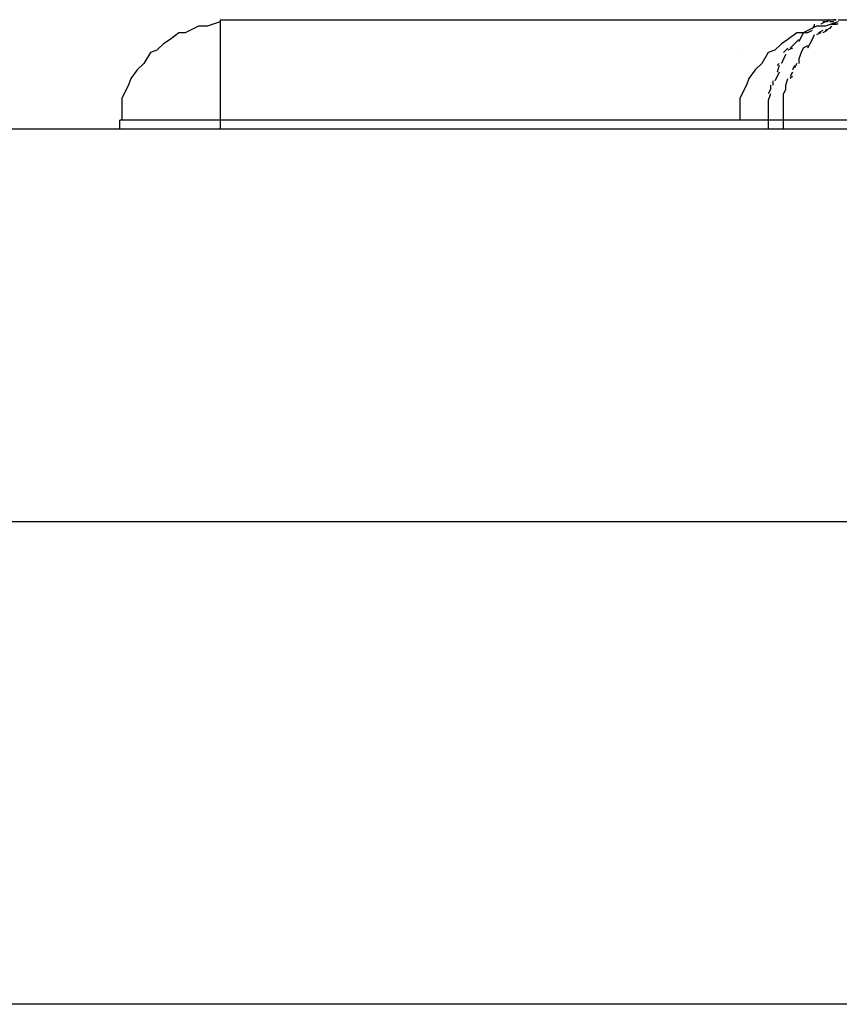
# Model space of a CAD drawing. Extents: x -74 to 74, y -26 to 26.
# Drawn here: x 30 to 30, y 0 to 0 of the extents above; entities that cross this region are included whole.
import ezdxf

# ---------------------------------------------------------------- set-up
doc = ezdxf.new("R2010")
doc.units = 0
doc.layers.get('0').update_dxf_attribs({"linetype": 'CONTINUOUS'})

msp = doc.modelspace()

# ---------------------------------------------------------------- linework, layer by layer
at = {"color": 0}
for points in [[(30.2478, 0.4299), (30.276, 0.4299)], [(30.2478, 0.4299), (30.2478, 0.4253)], [(30.2757, 0.4299), (30.2757, 0.4299), (30.2756, 0.4298), (30.2756, 0.4298), (30.2756, 0.4298), (30.2756, 0.4298), (30.2756, 0.4298), (30.2756, 0.4298), (30.2756, 0.4298), (30.2756, 0.4298), (30.2756, 0.4298), (30.2756, 0.4298), (30.2756, 0.4298), (30.2756, 0.4298), (30.2756, 0.4298), (30.2756, 0.4298), (30.2756, 0.4298), (30.2756, 0.4298)], [(30.2757, 0.4299), (30.2757, 0.4299), (30.2756, 0.4298), (30.2756, 0.4298), (30.2756, 0.4298), (30.2756, 0.4298), (30.2756, 0.4298), (30.2756, 0.4298), (30.2756, 0.4298), (30.2756, 0.4298), (30.2756, 0.4298), (30.2756, 0.4298), (30.2756, 0.4298), (30.2756, 0.4298), (30.2756, 0.4298), (30.2756, 0.4298), (30.2756, 0.4298), (30.2756, 0.4298)], [(30.276, 0.4299), (30.2759, 0.4299)], [(30.2761, 0.4299), (30.2768, 0.4299)], [(30.2478, 0.4298), (30.2478, 0.4298), (30.2472, 0.4296), (30.2468, 0.4296), (30.2462, 0.4293), (30.2459, 0.4293), (30.2455, 0.429), (30.2452, 0.4288), (30.2449, 0.4285), (30.2446, 0.4284), (30.2443, 0.4279), (30.244, 0.4276), (30.2437, 0.4272), (30.2436, 0.4269), (30.2433, 0.4263), (30.2433, 0.426), (30.2433, 0.4256), (30.2433, 0.4253), (30.2433, 0.4253), (30.2433, 0.4253), (30.2433, 0.4253), (30.2433, 0.4253), (30.2433, 0.4253), (30.2433, 0.4253), (30.2433, 0.4253), (30.2433, 0.4253), (30.2433, 0.4253), (30.2433, 0.4253), (30.2433, 0.4253), (30.2433, 0.4253), (30.2433, 0.4253), (30.2433, 0.4253), (30.2433, 0.4253), (30.2433, 0.4253), (30.2433, 0.4253)], [(30.2478, 0.4298), (30.2478, 0.4298), (30.2472, 0.4296), (30.2468, 0.4296), (30.2462, 0.4293), (30.2459, 0.4293), (30.2455, 0.429), (30.2452, 0.4288), (30.2449, 0.4285), (30.2446, 0.4284), (30.2443, 0.4279), (30.244, 0.4276), (30.2437, 0.4272), (30.2436, 0.4269), (30.2433, 0.4263), (30.2433, 0.426), (30.2433, 0.4256), (30.2433, 0.4253), (30.2433, 0.4253), (30.2433, 0.4253), (30.2433, 0.4253), (30.2433, 0.4253), (30.2433, 0.4253), (30.2433, 0.4253), (30.2433, 0.4253), (30.2433, 0.4253), (30.2433, 0.4253), (30.2433, 0.4253), (30.2433, 0.4253), (30.2433, 0.4253), (30.2433, 0.4253), (30.2433, 0.4253), (30.2433, 0.4253), (30.2433, 0.4253), (30.2433, 0.4253)], [(30.2761, 0.4298), (30.2761, 0.4298), (30.2755, 0.4296), (30.2751, 0.4296), (30.2745, 0.4293), (30.2742, 0.4293), (30.2738, 0.429), (30.2735, 0.4288), (30.2732, 0.4285), (30.2729, 0.4284), (30.2726, 0.4279), (30.2723, 0.4276), (30.272, 0.4272), (30.2719, 0.4269), (30.2716, 0.4263), (30.2716, 0.426), (30.2716, 0.4256), (30.2716, 0.4253), (30.2716, 0.4253), (30.2716, 0.4253), (30.2716, 0.4253), (30.2716, 0.4253), (30.2716, 0.4253), (30.2716, 0.4253), (30.2716, 0.4253), (30.2716, 0.4253), (30.2716, 0.4253), (30.2716, 0.4253), (30.2716, 0.4253), (30.2716, 0.4253), (30.2716, 0.4253), (30.2716, 0.4253), (30.2716, 0.4253), (30.2716, 0.4253), (30.2716, 0.4253)], [(30.2761, 0.4298), (30.2761, 0.4298), (30.2755, 0.4296), (30.2751, 0.4296), (30.2745, 0.4293), (30.2742, 0.4293), (30.2738, 0.429), (30.2735, 0.4288), (30.2732, 0.4285), (30.2729, 0.4284), (30.2726, 0.4279), (30.2723, 0.4276), (30.272, 0.4272), (30.2719, 0.4269), (30.2716, 0.4263), (30.2716, 0.426), (30.2716, 0.4256), (30.2716, 0.4253), (30.2716, 0.4253), (30.2716, 0.4253), (30.2716, 0.4253), (30.2716, 0.4253), (30.2716, 0.4253), (30.2716, 0.4253), (30.2716, 0.4253), (30.2716, 0.4253), (30.2716, 0.4253), (30.2716, 0.4253), (30.2716, 0.4253), (30.2716, 0.4253), (30.2716, 0.4253), (30.2716, 0.4253), (30.2716, 0.4253), (30.2716, 0.4253), (30.2716, 0.4253)], [(30.2749, 0.4294), (30.2749, 0.4294), (30.2747, 0.4293), (30.2747, 0.4293), (30.2747, 0.4293), (30.2747, 0.4293), (30.2747, 0.4293), (30.2747, 0.4293), (30.2747, 0.4293), (30.2747, 0.4293), (30.2747, 0.4293), (30.2747, 0.4293), (30.2747, 0.4293), (30.2747, 0.4293), (30.2747, 0.4293), (30.2747, 0.4293), (30.2747, 0.4293), (30.2747, 0.4293)], [(30.2749, 0.4294), (30.2749, 0.4294), (30.2747, 0.4293), (30.2747, 0.4293), (30.2747, 0.4293), (30.2747, 0.4293), (30.2747, 0.4293), (30.2747, 0.4293), (30.2747, 0.4293), (30.2747, 0.4293), (30.2747, 0.4293), (30.2747, 0.4293), (30.2747, 0.4293), (30.2747, 0.4293), (30.2747, 0.4293), (30.2747, 0.4293), (30.2747, 0.4293), (30.2747, 0.4293)], [(30.275, 0.4296), (30.275, 0.4296), (30.2749, 0.4295), (30.2749, 0.4295), (30.2749, 0.4295), (30.2749, 0.4295), (30.2749, 0.4295), (30.2749, 0.4295), (30.2749, 0.4295), (30.2749, 0.4295), (30.2749, 0.4295), (30.2749, 0.4295), (30.2749, 0.4295), (30.2749, 0.4295), (30.2749, 0.4295), (30.2749, 0.4295), (30.2749, 0.4295), (30.2749, 0.4295)], [(30.275, 0.4296), (30.275, 0.4296), (30.2749, 0.4295), (30.2749, 0.4295), (30.2749, 0.4295), (30.2749, 0.4295), (30.2749, 0.4295), (30.2749, 0.4295), (30.2749, 0.4295), (30.2749, 0.4295), (30.2749, 0.4295), (30.2749, 0.4295), (30.2749, 0.4295), (30.2749, 0.4295), (30.2749, 0.4295), (30.2749, 0.4295), (30.2749, 0.4295), (30.2749, 0.4295)], [(30.275, 0.4297), (30.275, 0.4297), (30.275, 0.4296), (30.275, 0.4296), (30.275, 0.4296), (30.275, 0.4296), (30.275, 0.4296), (30.275, 0.4296), (30.275, 0.4296), (30.275, 0.4296), (30.275, 0.4296), (30.275, 0.4296), (30.275, 0.4296), (30.275, 0.4296), (30.275, 0.4296), (30.275, 0.4296), (30.275, 0.4296), (30.275, 0.4296)], [(30.275, 0.4297), (30.275, 0.4297), (30.275, 0.4296), (30.275, 0.4296), (30.275, 0.4296), (30.275, 0.4296), (30.275, 0.4296), (30.275, 0.4296), (30.275, 0.4296), (30.275, 0.4296), (30.275, 0.4296), (30.275, 0.4296), (30.275, 0.4296), (30.275, 0.4296), (30.275, 0.4296), (30.275, 0.4296), (30.275, 0.4296), (30.275, 0.4296)], [(30.2752, 0.4296), (30.2752, 0.4296), (30.2751, 0.4296), (30.2751, 0.4296), (30.2751, 0.4296), (30.2751, 0.4296), (30.2751, 0.4296), (30.2751, 0.4296), (30.2751, 0.4296), (30.2751, 0.4296), (30.2751, 0.4296), (30.2751, 0.4296), (30.2751, 0.4296), (30.2751, 0.4296), (30.2751, 0.4296), (30.2751, 0.4296), (30.2751, 0.4296), (30.2751, 0.4296)], [(30.2752, 0.4296), (30.2752, 0.4296), (30.2751, 0.4296), (30.2751, 0.4296), (30.2751, 0.4296), (30.2751, 0.4296), (30.2751, 0.4296), (30.2751, 0.4296), (30.2751, 0.4296), (30.2751, 0.4296), (30.2751, 0.4296), (30.2751, 0.4296), (30.2751, 0.4296), (30.2751, 0.4296), (30.2751, 0.4296), (30.2751, 0.4296), (30.2751, 0.4296), (30.2751, 0.4296)], [(30.2754, 0.4294), (30.2754, 0.4294), (30.2752, 0.4293), (30.2752, 0.4293), (30.2752, 0.4293), (30.2752, 0.4293), (30.2752, 0.4293), (30.2752, 0.4293), (30.2752, 0.4293), (30.2752, 0.4293), (30.2752, 0.4293), (30.2752, 0.4293), (30.2752, 0.4293), (30.2752, 0.4293), (30.2752, 0.4293), (30.2752, 0.4293), (30.2752, 0.4293), (30.2752, 0.4293)], [(30.2754, 0.4294), (30.2754, 0.4294), (30.2752, 0.4293), (30.2752, 0.4293), (30.2752, 0.4293), (30.2752, 0.4293), (30.2752, 0.4293), (30.2752, 0.4293), (30.2752, 0.4293), (30.2752, 0.4293), (30.2752, 0.4293), (30.2752, 0.4293), (30.2752, 0.4293), (30.2752, 0.4293), (30.2752, 0.4293), (30.2752, 0.4293), (30.2752, 0.4293), (30.2752, 0.4293)], [(30.2755, 0.4298), (30.2755, 0.4298), (30.2753, 0.4297), (30.2753, 0.4297), (30.2753, 0.4297), (30.2753, 0.4297), (30.2753, 0.4297), (30.2753, 0.4297), (30.2753, 0.4297), (30.2753, 0.4297), (30.2753, 0.4297), (30.2753, 0.4297), (30.2753, 0.4297), (30.2753, 0.4297), (30.2753, 0.4297), (30.2753, 0.4297), (30.2753, 0.4297), (30.2753, 0.4297)], [(30.2755, 0.4298), (30.2755, 0.4298), (30.2753, 0.4297), (30.2753, 0.4297), (30.2753, 0.4297), (30.2753, 0.4297), (30.2753, 0.4297), (30.2753, 0.4297), (30.2753, 0.4297), (30.2753, 0.4297), (30.2753, 0.4297), (30.2753, 0.4297), (30.2753, 0.4297), (30.2753, 0.4297), (30.2753, 0.4297), (30.2753, 0.4297), (30.2753, 0.4297), (30.2753, 0.4297)], [(30.2756, 0.4298), (30.2756, 0.4298), (30.2754, 0.4298), (30.2754, 0.4298), (30.2754, 0.4298), (30.2754, 0.4298), (30.2754, 0.4298), (30.2754, 0.4298), (30.2754, 0.4298), (30.2754, 0.4298), (30.2754, 0.4298), (30.2754, 0.4298), (30.2754, 0.4298), (30.2754, 0.4298), (30.2754, 0.4298), (30.2754, 0.4298), (30.2754, 0.4298), (30.2754, 0.4298)], [(30.2756, 0.4298), (30.2756, 0.4298), (30.2754, 0.4298), (30.2754, 0.4298), (30.2754, 0.4298), (30.2754, 0.4298), (30.2754, 0.4298), (30.2754, 0.4298), (30.2754, 0.4298), (30.2754, 0.4298), (30.2754, 0.4298), (30.2754, 0.4298), (30.2754, 0.4298), (30.2754, 0.4298), (30.2754, 0.4298), (30.2754, 0.4298), (30.2754, 0.4298), (30.2754, 0.4298)], [(30.2756, 0.4294), (30.2756, 0.4294), (30.2754, 0.4293), (30.2754, 0.4293), (30.2754, 0.4293), (30.2754, 0.4293), (30.2754, 0.4293), (30.2754, 0.4293), (30.2754, 0.4293), (30.2754, 0.4293), (30.2754, 0.4293), (30.2754, 0.4293), (30.2754, 0.4293), (30.2754, 0.4293), (30.2754, 0.4293), (30.2754, 0.4293), (30.2754, 0.4293), (30.2754, 0.4293)], [(30.2756, 0.4294), (30.2756, 0.4294), (30.2754, 0.4293), (30.2754, 0.4293), (30.2754, 0.4293), (30.2754, 0.4293), (30.2754, 0.4293), (30.2754, 0.4293), (30.2754, 0.4293), (30.2754, 0.4293), (30.2754, 0.4293), (30.2754, 0.4293), (30.2754, 0.4293), (30.2754, 0.4293), (30.2754, 0.4293), (30.2754, 0.4293), (30.2754, 0.4293), (30.2754, 0.4293)], [(30.2757, 0.4295), (30.2757, 0.4295), (30.2755, 0.4294), (30.2755, 0.4294), (30.2755, 0.4294), (30.2755, 0.4294), (30.2755, 0.4294), (30.2755, 0.4294), (30.2755, 0.4294), (30.2755, 0.4294), (30.2755, 0.4294), (30.2755, 0.4294), (30.2755, 0.4294), (30.2755, 0.4294), (30.2755, 0.4294), (30.2755, 0.4294), (30.2755, 0.4294), (30.2755, 0.4294)], [(30.2757, 0.4295), (30.2757, 0.4295), (30.2755, 0.4294), (30.2755, 0.4294), (30.2755, 0.4294), (30.2755, 0.4294), (30.2755, 0.4294), (30.2755, 0.4294), (30.2755, 0.4294), (30.2755, 0.4294), (30.2755, 0.4294), (30.2755, 0.4294), (30.2755, 0.4294), (30.2755, 0.4294), (30.2755, 0.4294), (30.2755, 0.4294), (30.2755, 0.4294), (30.2755, 0.4294)], [(30.2759, 0.4298), (30.2759, 0.4298), (30.2757, 0.4298), (30.2757, 0.4298), (30.2757, 0.4298), (30.2757, 0.4298), (30.2757, 0.4298), (30.2757, 0.4298), (30.2757, 0.4298), (30.2757, 0.4298), (30.2757, 0.4298), (30.2757, 0.4298), (30.2757, 0.4298), (30.2757, 0.4298), (30.2757, 0.4298), (30.2757, 0.4298), (30.2757, 0.4298), (30.2757, 0.4298)], [(30.2759, 0.4298), (30.2759, 0.4298), (30.2757, 0.4298), (30.2757, 0.4298), (30.2757, 0.4298), (30.2757, 0.4298), (30.2757, 0.4298), (30.2757, 0.4298), (30.2757, 0.4298), (30.2757, 0.4298), (30.2757, 0.4298), (30.2757, 0.4298), (30.2757, 0.4298), (30.2757, 0.4298), (30.2757, 0.4298), (30.2757, 0.4298), (30.2757, 0.4298), (30.2757, 0.4298)], [(30.2758, 0.4296), (30.2758, 0.4296), (30.2757, 0.4295), (30.2757, 0.4295), (30.2757, 0.4295), (30.2757, 0.4295), (30.2757, 0.4295), (30.2757, 0.4295), (30.2757, 0.4295), (30.2757, 0.4295), (30.2757, 0.4295), (30.2757, 0.4295), (30.2757, 0.4295), (30.2757, 0.4295), (30.2757, 0.4295), (30.2757, 0.4295), (30.2757, 0.4295), (30.2757, 0.4295)], [(30.2758, 0.4296), (30.2758, 0.4296), (30.2757, 0.4295), (30.2757, 0.4295), (30.2757, 0.4295), (30.2757, 0.4295), (30.2757, 0.4295), (30.2757, 0.4295), (30.2757, 0.4295), (30.2757, 0.4295), (30.2757, 0.4295), (30.2757, 0.4295), (30.2757, 0.4295), (30.2757, 0.4295), (30.2757, 0.4295), (30.2757, 0.4295), (30.2757, 0.4295), (30.2757, 0.4295)], [(30.2758, 0.4297), (30.276, 0.4297)], [(30.2761, 0.4297), (30.2761, 0.4297), (30.2759, 0.4297), (30.2759, 0.4297), (30.2759, 0.4297), (30.2759, 0.4297), (30.2759, 0.4297), (30.2759, 0.4297), (30.2759, 0.4297), (30.2759, 0.4297), (30.2759, 0.4297), (30.2759, 0.4297), (30.2759, 0.4297), (30.2759, 0.4297), (30.2759, 0.4297), (30.2759, 0.4297), (30.2759, 0.4297), (30.2759, 0.4297)], [(30.2761, 0.4297), (30.2761, 0.4297), (30.2759, 0.4297), (30.2759, 0.4297), (30.2759, 0.4297), (30.2759, 0.4297), (30.2759, 0.4297), (30.2759, 0.4297), (30.2759, 0.4297), (30.2759, 0.4297), (30.2759, 0.4297), (30.2759, 0.4297), (30.2759, 0.4297), (30.2759, 0.4297), (30.2759, 0.4297), (30.2759, 0.4297), (30.2759, 0.4297), (30.2759, 0.4297)], [(30.2743, 0.429), (30.2743, 0.429), (30.2741, 0.4288), (30.2741, 0.4288), (30.2741, 0.4288), (30.2741, 0.4288), (30.2741, 0.4288), (30.2741, 0.4288), (30.2741, 0.4288), (30.2741, 0.4288), (30.2741, 0.4288), (30.2741, 0.4288), (30.2741, 0.4288), (30.2741, 0.4288), (30.2741, 0.4288), (30.2741, 0.4288), (30.2741, 0.4288), (30.2741, 0.4288)], [(30.2743, 0.429), (30.2743, 0.429), (30.2741, 0.4288), (30.2741, 0.4288), (30.2741, 0.4288), (30.2741, 0.4288), (30.2741, 0.4288), (30.2741, 0.4288), (30.2741, 0.4288), (30.2741, 0.4288), (30.2741, 0.4288), (30.2741, 0.4288), (30.2741, 0.4288), (30.2741, 0.4288), (30.2741, 0.4288), (30.2741, 0.4288), (30.2741, 0.4288), (30.2741, 0.4288)], [(30.2744, 0.4291), (30.2744, 0.4291), (30.2743, 0.4289), (30.2743, 0.4289), (30.2743, 0.4289), (30.2743, 0.4289), (30.2743, 0.4289), (30.2743, 0.4289), (30.2743, 0.4289), (30.2743, 0.4289), (30.2743, 0.4289), (30.2743, 0.4289), (30.2743, 0.4289), (30.2743, 0.4289), (30.2743, 0.4289), (30.2743, 0.4289), (30.2743, 0.4289), (30.2743, 0.4289)], [(30.2744, 0.4291), (30.2744, 0.4291), (30.2743, 0.4289), (30.2743, 0.4289), (30.2743, 0.4289), (30.2743, 0.4289), (30.2743, 0.4289), (30.2743, 0.4289), (30.2743, 0.4289), (30.2743, 0.4289), (30.2743, 0.4289), (30.2743, 0.4289), (30.2743, 0.4289), (30.2743, 0.4289), (30.2743, 0.4289), (30.2743, 0.4289), (30.2743, 0.4289), (30.2743, 0.4289)], [(30.2745, 0.4293), (30.2745, 0.4293), (30.2744, 0.4291), (30.2744, 0.4291), (30.2744, 0.4291), (30.2744, 0.4291), (30.2744, 0.4291), (30.2744, 0.4291), (30.2744, 0.4291), (30.2744, 0.4291), (30.2744, 0.4291), (30.2744, 0.4291), (30.2744, 0.4291), (30.2744, 0.4291), (30.2744, 0.4291), (30.2744, 0.4291), (30.2744, 0.4291), (30.2744, 0.4291)], [(30.2745, 0.4293), (30.2745, 0.4293), (30.2744, 0.4291), (30.2744, 0.4291), (30.2744, 0.4291), (30.2744, 0.4291), (30.2744, 0.4291), (30.2744, 0.4291), (30.2744, 0.4291), (30.2744, 0.4291), (30.2744, 0.4291), (30.2744, 0.4291), (30.2744, 0.4291), (30.2744, 0.4291), (30.2744, 0.4291), (30.2744, 0.4291), (30.2744, 0.4291), (30.2744, 0.4291)], [(30.2747, 0.4293), (30.2747, 0.4293), (30.2745, 0.4293), (30.2745, 0.4293), (30.2745, 0.4293), (30.2745, 0.4293), (30.2745, 0.4293), (30.2745, 0.4293), (30.2745, 0.4293), (30.2745, 0.4293), (30.2745, 0.4293), (30.2745, 0.4293), (30.2745, 0.4293), (30.2745, 0.4293), (30.2745, 0.4293), (30.2745, 0.4293), (30.2745, 0.4293), (30.2745, 0.4293)], [(30.2747, 0.4293), (30.2747, 0.4293), (30.2745, 0.4293), (30.2745, 0.4293), (30.2745, 0.4293), (30.2745, 0.4293), (30.2745, 0.4293), (30.2745, 0.4293), (30.2745, 0.4293), (30.2745, 0.4293), (30.2745, 0.4293), (30.2745, 0.4293), (30.2745, 0.4293), (30.2745, 0.4293), (30.2745, 0.4293), (30.2745, 0.4293), (30.2745, 0.4293), (30.2745, 0.4293)], [(30.2749, 0.429), (30.2749, 0.429), (30.2748, 0.4288), (30.2748, 0.4288), (30.2748, 0.4288), (30.2748, 0.4288), (30.2748, 0.4288), (30.2748, 0.4288), (30.2748, 0.4288), (30.2748, 0.4288), (30.2748, 0.4288), (30.2748, 0.4288), (30.2748, 0.4288), (30.2748, 0.4288), (30.2748, 0.4288), (30.2748, 0.4288), (30.2748, 0.4288), (30.2748, 0.4288)], [(30.2749, 0.429), (30.2749, 0.429), (30.2748, 0.4288), (30.2748, 0.4288), (30.2748, 0.4288), (30.2748, 0.4288), (30.2748, 0.4288), (30.2748, 0.4288), (30.2748, 0.4288), (30.2748, 0.4288), (30.2748, 0.4288), (30.2748, 0.4288), (30.2748, 0.4288), (30.2748, 0.4288), (30.2748, 0.4288), (30.2748, 0.4288), (30.2748, 0.4288), (30.2748, 0.4288)], [(30.275, 0.4292), (30.275, 0.4292), (30.2749, 0.429), (30.2749, 0.429), (30.2749, 0.429), (30.2749, 0.429), (30.2749, 0.429), (30.2749, 0.429), (30.2749, 0.429), (30.2749, 0.429), (30.2749, 0.429), (30.2749, 0.429), (30.2749, 0.429), (30.2749, 0.429), (30.2749, 0.429), (30.2749, 0.429), (30.2749, 0.429), (30.2749, 0.429)], [(30.275, 0.4292), (30.275, 0.4292), (30.2749, 0.429), (30.2749, 0.429), (30.2749, 0.429), (30.2749, 0.429), (30.2749, 0.429), (30.2749, 0.429), (30.2749, 0.429), (30.2749, 0.429), (30.2749, 0.429), (30.2749, 0.429), (30.2749, 0.429), (30.2749, 0.429), (30.2749, 0.429), (30.2749, 0.429), (30.2749, 0.429), (30.2749, 0.429)], [(30.2753, 0.4293), (30.2753, 0.4293), (30.2751, 0.4292), (30.2751, 0.4292), (30.2751, 0.4292), (30.2751, 0.4292), (30.2751, 0.4292), (30.2751, 0.4292), (30.2751, 0.4292), (30.2751, 0.4292), (30.2751, 0.4292), (30.2751, 0.4292), (30.2751, 0.4292), (30.2751, 0.4292), (30.2751, 0.4292), (30.2751, 0.4292), (30.2751, 0.4292), (30.2751, 0.4292)], [(30.2753, 0.4293), (30.2753, 0.4293), (30.2751, 0.4292), (30.2751, 0.4292), (30.2751, 0.4292), (30.2751, 0.4292), (30.2751, 0.4292), (30.2751, 0.4292), (30.2751, 0.4292), (30.2751, 0.4292), (30.2751, 0.4292), (30.2751, 0.4292), (30.2751, 0.4292), (30.2751, 0.4292), (30.2751, 0.4292), (30.2751, 0.4292), (30.2751, 0.4292), (30.2751, 0.4292)], [(30.2715, 0.4286), (30.2715, 0.4286)], [(30.2738, 0.4286), (30.2738, 0.4286), (30.2736, 0.4284), (30.2736, 0.4284), (30.2736, 0.4284), (30.2736, 0.4284), (30.2736, 0.4284), (30.2736, 0.4284), (30.2736, 0.4284), (30.2736, 0.4284), (30.2736, 0.4284), (30.2736, 0.4284), (30.2736, 0.4284), (30.2736, 0.4284), (30.2736, 0.4284), (30.2736, 0.4284), (30.2736, 0.4284), (30.2736, 0.4284)], [(30.2738, 0.4286), (30.2738, 0.4286), (30.2736, 0.4284), (30.2736, 0.4284), (30.2736, 0.4284), (30.2736, 0.4284), (30.2736, 0.4284), (30.2736, 0.4284), (30.2736, 0.4284), (30.2736, 0.4284), (30.2736, 0.4284), (30.2736, 0.4284), (30.2736, 0.4284), (30.2736, 0.4284), (30.2736, 0.4284), (30.2736, 0.4284), (30.2736, 0.4284), (30.2736, 0.4284)], [(30.274, 0.4286), (30.274, 0.4286), (30.2738, 0.4285), (30.2738, 0.4285), (30.2738, 0.4285), (30.2738, 0.4285), (30.2738, 0.4285), (30.2738, 0.4285), (30.2738, 0.4285), (30.2738, 0.4285), (30.2738, 0.4285), (30.2738, 0.4285), (30.2738, 0.4285), (30.2738, 0.4285), (30.2738, 0.4285), (30.2738, 0.4285), (30.2738, 0.4285), (30.2738, 0.4285)], [(30.274, 0.4286), (30.274, 0.4286), (30.2738, 0.4285), (30.2738, 0.4285), (30.2738, 0.4285), (30.2738, 0.4285), (30.2738, 0.4285), (30.2738, 0.4285), (30.2738, 0.4285), (30.2738, 0.4285), (30.2738, 0.4285), (30.2738, 0.4285), (30.2738, 0.4285), (30.2738, 0.4285), (30.2738, 0.4285), (30.2738, 0.4285), (30.2738, 0.4285), (30.2738, 0.4285)], [(30.2741, 0.4288), (30.2741, 0.4288), (30.2739, 0.4286), (30.2739, 0.4286), (30.2739, 0.4286), (30.2739, 0.4286), (30.2739, 0.4286), (30.2739, 0.4286), (30.2739, 0.4286), (30.2739, 0.4286), (30.2739, 0.4286), (30.2739, 0.4286), (30.2739, 0.4286), (30.2739, 0.4286), (30.2739, 0.4286), (30.2739, 0.4286), (30.2739, 0.4286), (30.2739, 0.4286)], [(30.2741, 0.4288), (30.2741, 0.4288), (30.2739, 0.4286), (30.2739, 0.4286), (30.2739, 0.4286), (30.2739, 0.4286), (30.2739, 0.4286), (30.2739, 0.4286), (30.2739, 0.4286), (30.2739, 0.4286), (30.2739, 0.4286), (30.2739, 0.4286), (30.2739, 0.4286), (30.2739, 0.4286), (30.2739, 0.4286), (30.2739, 0.4286), (30.2739, 0.4286), (30.2739, 0.4286)], [(30.2745, 0.4286), (30.2745, 0.4286), (30.2744, 0.4284), (30.2744, 0.4284), (30.2744, 0.4284), (30.2744, 0.4284), (30.2744, 0.4284), (30.2744, 0.4284), (30.2744, 0.4284), (30.2744, 0.4284), (30.2744, 0.4284), (30.2744, 0.4284), (30.2744, 0.4284), (30.2744, 0.4284), (30.2744, 0.4284), (30.2744, 0.4284), (30.2744, 0.4284), (30.2744, 0.4284)], [(30.2745, 0.4286), (30.2745, 0.4286), (30.2744, 0.4284), (30.2744, 0.4284), (30.2744, 0.4284), (30.2744, 0.4284), (30.2744, 0.4284), (30.2744, 0.4284), (30.2744, 0.4284), (30.2744, 0.4284), (30.2744, 0.4284), (30.2744, 0.4284), (30.2744, 0.4284), (30.2744, 0.4284), (30.2744, 0.4284), (30.2744, 0.4284), (30.2744, 0.4284), (30.2744, 0.4284)], [(30.2747, 0.4287), (30.2747, 0.4287), (30.2745, 0.4286), (30.2745, 0.4286), (30.2745, 0.4286), (30.2745, 0.4286), (30.2745, 0.4286), (30.2745, 0.4286), (30.2745, 0.4286), (30.2745, 0.4286), (30.2745, 0.4286), (30.2745, 0.4286), (30.2745, 0.4286), (30.2745, 0.4286), (30.2745, 0.4286), (30.2745, 0.4286), (30.2745, 0.4286), (30.2745, 0.4286)], [(30.2747, 0.4287), (30.2747, 0.4287), (30.2745, 0.4286), (30.2745, 0.4286), (30.2745, 0.4286), (30.2745, 0.4286), (30.2745, 0.4286), (30.2745, 0.4286), (30.2745, 0.4286), (30.2745, 0.4286), (30.2745, 0.4286), (30.2745, 0.4286), (30.2745, 0.4286), (30.2745, 0.4286), (30.2745, 0.4286), (30.2745, 0.4286), (30.2745, 0.4286), (30.2745, 0.4286)], [(30.2748, 0.4288), (30.2748, 0.4288), (30.2747, 0.4286), (30.2747, 0.4286), (30.2747, 0.4286), (30.2747, 0.4286), (30.2747, 0.4286), (30.2747, 0.4286), (30.2747, 0.4286), (30.2747, 0.4286), (30.2747, 0.4286), (30.2747, 0.4286), (30.2747, 0.4286), (30.2747, 0.4286), (30.2747, 0.4286), (30.2747, 0.4286), (30.2747, 0.4286), (30.2747, 0.4286)], [(30.2748, 0.4288), (30.2748, 0.4288), (30.2747, 0.4286), (30.2747, 0.4286), (30.2747, 0.4286), (30.2747, 0.4286), (30.2747, 0.4286), (30.2747, 0.4286), (30.2747, 0.4286), (30.2747, 0.4286), (30.2747, 0.4286), (30.2747, 0.4286), (30.2747, 0.4286), (30.2747, 0.4286), (30.2747, 0.4286), (30.2747, 0.4286), (30.2747, 0.4286), (30.2747, 0.4286)], [(30.2736, 0.4281), (30.2736, 0.4281), (30.2735, 0.4279), (30.2735, 0.4279), (30.2735, 0.4279), (30.2735, 0.4279), (30.2735, 0.4279), (30.2735, 0.4279), (30.2735, 0.4279), (30.2735, 0.4279), (30.2735, 0.4279), (30.2735, 0.4279), (30.2735, 0.4279), (30.2735, 0.4279), (30.2735, 0.4279), (30.2735, 0.4279), (30.2735, 0.4279), (30.2735, 0.4279)], [(30.2736, 0.4281), (30.2736, 0.4281), (30.2735, 0.4279), (30.2735, 0.4279), (30.2735, 0.4279), (30.2735, 0.4279), (30.2735, 0.4279), (30.2735, 0.4279), (30.2735, 0.4279), (30.2735, 0.4279), (30.2735, 0.4279), (30.2735, 0.4279), (30.2735, 0.4279), (30.2735, 0.4279), (30.2735, 0.4279), (30.2735, 0.4279), (30.2735, 0.4279), (30.2735, 0.4279)], [(30.2737, 0.4283), (30.2737, 0.4283), (30.2736, 0.4281), (30.2736, 0.4281), (30.2736, 0.4281), (30.2736, 0.4281), (30.2736, 0.4281), (30.2736, 0.4281), (30.2736, 0.4281), (30.2736, 0.4281), (30.2736, 0.4281), (30.2736, 0.4281), (30.2736, 0.4281), (30.2736, 0.4281), (30.2736, 0.4281), (30.2736, 0.4281), (30.2736, 0.4281), (30.2736, 0.4281)], [(30.2737, 0.4283), (30.2737, 0.4283), (30.2736, 0.4281), (30.2736, 0.4281), (30.2736, 0.4281), (30.2736, 0.4281), (30.2736, 0.4281), (30.2736, 0.4281), (30.2736, 0.4281), (30.2736, 0.4281), (30.2736, 0.4281), (30.2736, 0.4281), (30.2736, 0.4281), (30.2736, 0.4281), (30.2736, 0.4281), (30.2736, 0.4281), (30.2736, 0.4281), (30.2736, 0.4281)], [(30.2744, 0.4284), (30.2744, 0.4284), (30.2743, 0.4281), (30.2743, 0.4281), (30.2743, 0.4281), (30.2743, 0.4281), (30.2743, 0.4281), (30.2743, 0.4281), (30.2743, 0.4281), (30.2743, 0.4281), (30.2743, 0.4281), (30.2743, 0.4281), (30.2743, 0.4281), (30.2743, 0.4281), (30.2743, 0.4281), (30.2743, 0.4281), (30.2743, 0.4281), (30.2743, 0.4281)], [(30.2744, 0.4284), (30.2744, 0.4284), (30.2743, 0.4281), (30.2743, 0.4281), (30.2743, 0.4281), (30.2743, 0.4281), (30.2743, 0.4281), (30.2743, 0.4281), (30.2743, 0.4281), (30.2743, 0.4281), (30.2743, 0.4281), (30.2743, 0.4281), (30.2743, 0.4281), (30.2743, 0.4281), (30.2743, 0.4281), (30.2743, 0.4281), (30.2743, 0.4281), (30.2743, 0.4281)], [(30.2743, 0.4281), (30.2743, 0.4281), (30.2743, 0.4279), (30.2743, 0.4279), (30.2743, 0.4279), (30.2743, 0.4279), (30.2743, 0.4279), (30.2743, 0.4279), (30.2743, 0.4279), (30.2743, 0.4279), (30.2743, 0.4279), (30.2743, 0.4279), (30.2743, 0.4279), (30.2743, 0.4279), (30.2743, 0.4279), (30.2743, 0.4279), (30.2743, 0.4279), (30.2743, 0.4279)], [(30.2743, 0.4281), (30.2743, 0.4281), (30.2743, 0.4279), (30.2743, 0.4279), (30.2743, 0.4279), (30.2743, 0.4279), (30.2743, 0.4279), (30.2743, 0.4279), (30.2743, 0.4279), (30.2743, 0.4279), (30.2743, 0.4279), (30.2743, 0.4279), (30.2743, 0.4279), (30.2743, 0.4279), (30.2743, 0.4279), (30.2743, 0.4279), (30.2743, 0.4279), (30.2743, 0.4279)], [(30.2734, 0.4279), (30.2734, 0.4279), (30.2733, 0.4278), (30.2733, 0.4278), (30.2733, 0.4278), (30.2733, 0.4278), (30.2733, 0.4278), (30.2733, 0.4278), (30.2733, 0.4278), (30.2733, 0.4278), (30.2733, 0.4278), (30.2733, 0.4278), (30.2733, 0.4278), (30.2733, 0.4278), (30.2733, 0.4278), (30.2733, 0.4278), (30.2733, 0.4278), (30.2733, 0.4278)], [(30.2734, 0.4279), (30.2734, 0.4279), (30.2733, 0.4278), (30.2733, 0.4278), (30.2733, 0.4278), (30.2733, 0.4278), (30.2733, 0.4278), (30.2733, 0.4278), (30.2733, 0.4278), (30.2733, 0.4278), (30.2733, 0.4278), (30.2733, 0.4278), (30.2733, 0.4278), (30.2733, 0.4278), (30.2733, 0.4278), (30.2733, 0.4278), (30.2733, 0.4278), (30.2733, 0.4278)], [(30.2734, 0.4278), (30.2734, 0.4278), (30.2733, 0.4275), (30.2733, 0.4275), (30.2733, 0.4275), (30.2733, 0.4275), (30.2733, 0.4275), (30.2733, 0.4275), (30.2733, 0.4275), (30.2733, 0.4275), (30.2733, 0.4275), (30.2733, 0.4275), (30.2733, 0.4275), (30.2733, 0.4275), (30.2733, 0.4275), (30.2733, 0.4275), (30.2733, 0.4275), (30.2733, 0.4275)], [(30.2734, 0.4278), (30.2734, 0.4278), (30.2733, 0.4275), (30.2733, 0.4275), (30.2733, 0.4275), (30.2733, 0.4275), (30.2733, 0.4275), (30.2733, 0.4275), (30.2733, 0.4275), (30.2733, 0.4275), (30.2733, 0.4275), (30.2733, 0.4275), (30.2733, 0.4275), (30.2733, 0.4275), (30.2733, 0.4275), (30.2733, 0.4275), (30.2733, 0.4275), (30.2733, 0.4275)], [(30.2741, 0.4278), (30.2741, 0.4278), (30.274, 0.4276), (30.274, 0.4276), (30.274, 0.4276), (30.274, 0.4276), (30.274, 0.4276), (30.274, 0.4276), (30.274, 0.4276), (30.274, 0.4276), (30.274, 0.4276), (30.274, 0.4276), (30.274, 0.4276), (30.274, 0.4276), (30.274, 0.4276), (30.274, 0.4276), (30.274, 0.4276), (30.274, 0.4276)], [(30.2741, 0.4278), (30.2741, 0.4278), (30.274, 0.4276), (30.274, 0.4276), (30.274, 0.4276), (30.274, 0.4276), (30.274, 0.4276), (30.274, 0.4276), (30.274, 0.4276), (30.274, 0.4276), (30.274, 0.4276), (30.274, 0.4276), (30.274, 0.4276), (30.274, 0.4276), (30.274, 0.4276), (30.274, 0.4276), (30.274, 0.4276), (30.274, 0.4276)], [(30.2742, 0.4279), (30.2742, 0.4279), (30.2741, 0.4277), (30.2741, 0.4277), (30.2741, 0.4277), (30.2741, 0.4277), (30.2741, 0.4277), (30.2741, 0.4277), (30.2741, 0.4277), (30.2741, 0.4277), (30.2741, 0.4277), (30.2741, 0.4277), (30.2741, 0.4277), (30.2741, 0.4277), (30.2741, 0.4277), (30.2741, 0.4277), (30.2741, 0.4277), (30.2741, 0.4277)], [(30.2742, 0.4279), (30.2742, 0.4279), (30.2741, 0.4277), (30.2741, 0.4277), (30.2741, 0.4277), (30.2741, 0.4277), (30.2741, 0.4277), (30.2741, 0.4277), (30.2741, 0.4277), (30.2741, 0.4277), (30.2741, 0.4277), (30.2741, 0.4277), (30.2741, 0.4277), (30.2741, 0.4277), (30.2741, 0.4277), (30.2741, 0.4277), (30.2741, 0.4277), (30.2741, 0.4277)], [(30.2731, 0.4271), (30.2731, 0.4271), (30.2731, 0.4269), (30.2731, 0.4269), (30.2731, 0.4269), (30.2731, 0.4269), (30.2731, 0.4269), (30.2731, 0.4269), (30.2731, 0.4269), (30.2731, 0.4269), (30.2731, 0.4269), (30.2731, 0.4269), (30.2731, 0.4269), (30.2731, 0.4269), (30.2731, 0.4269), (30.2731, 0.4269), (30.2731, 0.4269), (30.2731, 0.4269)], [(30.2731, 0.4271), (30.2731, 0.4271), (30.2731, 0.4269), (30.2731, 0.4269), (30.2731, 0.4269), (30.2731, 0.4269), (30.2731, 0.4269), (30.2731, 0.4269), (30.2731, 0.4269), (30.2731, 0.4269), (30.2731, 0.4269), (30.2731, 0.4269), (30.2731, 0.4269), (30.2731, 0.4269), (30.2731, 0.4269), (30.2731, 0.4269), (30.2731, 0.4269), (30.2731, 0.4269)], [(30.2733, 0.4273), (30.2733, 0.4273), (30.2732, 0.4271), (30.2732, 0.4271), (30.2732, 0.4271), (30.2732, 0.4271), (30.2732, 0.4271), (30.2732, 0.4271), (30.2732, 0.4271), (30.2732, 0.4271), (30.2732, 0.4271), (30.2732, 0.4271), (30.2732, 0.4271), (30.2732, 0.4271), (30.2732, 0.4271), (30.2732, 0.4271), (30.2732, 0.4271), (30.2732, 0.4271)], [(30.2733, 0.4273), (30.2733, 0.4273), (30.2732, 0.4271), (30.2732, 0.4271), (30.2732, 0.4271), (30.2732, 0.4271), (30.2732, 0.4271), (30.2732, 0.4271), (30.2732, 0.4271), (30.2732, 0.4271), (30.2732, 0.4271), (30.2732, 0.4271), (30.2732, 0.4271), (30.2732, 0.4271), (30.2732, 0.4271), (30.2732, 0.4271), (30.2732, 0.4271), (30.2732, 0.4271)], [(30.2734, 0.4275), (30.2734, 0.4275), (30.2733, 0.4273), (30.2733, 0.4273), (30.2733, 0.4273), (30.2733, 0.4273), (30.2733, 0.4273), (30.2733, 0.4273), (30.2733, 0.4273), (30.2733, 0.4273), (30.2733, 0.4273), (30.2733, 0.4273), (30.2733, 0.4273), (30.2733, 0.4273), (30.2733, 0.4273), (30.2733, 0.4273), (30.2733, 0.4273), (30.2733, 0.4273)], [(30.2734, 0.4275), (30.2734, 0.4275), (30.2733, 0.4273), (30.2733, 0.4273), (30.2733, 0.4273), (30.2733, 0.4273), (30.2733, 0.4273), (30.2733, 0.4273), (30.2733, 0.4273), (30.2733, 0.4273), (30.2733, 0.4273), (30.2733, 0.4273), (30.2733, 0.4273), (30.2733, 0.4273), (30.2733, 0.4273), (30.2733, 0.4273), (30.2733, 0.4273), (30.2733, 0.4273)], [(30.2736, 0.4253), (30.2736, 0.4256), (30.2736, 0.4258), (30.2736, 0.426), (30.2736, 0.4262), (30.2736, 0.4265), (30.2737, 0.4267), (30.2737, 0.4269), (30.2738, 0.4272)], [(30.274, 0.4275), (30.274, 0.4275), (30.2739, 0.4273), (30.2739, 0.4273), (30.2739, 0.4273), (30.2739, 0.4273), (30.2739, 0.4273), (30.2739, 0.4273), (30.2739, 0.4273), (30.2739, 0.4273), (30.2739, 0.4273), (30.2739, 0.4273), (30.2739, 0.4273), (30.2739, 0.4273), (30.2739, 0.4273), (30.2739, 0.4273), (30.2739, 0.4273), (30.2739, 0.4273)], [(30.274, 0.4275), (30.274, 0.4275), (30.2739, 0.4273), (30.2739, 0.4273), (30.2739, 0.4273), (30.2739, 0.4273), (30.2739, 0.4273), (30.2739, 0.4273), (30.2739, 0.4273), (30.2739, 0.4273), (30.2739, 0.4273), (30.2739, 0.4273), (30.2739, 0.4273), (30.2739, 0.4273), (30.2739, 0.4273), (30.2739, 0.4273), (30.2739, 0.4273), (30.2739, 0.4273)], [(30.274, 0.4273), (30.274, 0.4273), (30.2739, 0.4272), (30.2739, 0.4272), (30.2739, 0.4272), (30.2739, 0.4272), (30.2739, 0.4272), (30.2739, 0.4272), (30.2739, 0.4272), (30.2739, 0.4272), (30.2739, 0.4272), (30.2739, 0.4272), (30.2739, 0.4272), (30.2739, 0.4272), (30.2739, 0.4272), (30.2739, 0.4272), (30.2739, 0.4272), (30.2739, 0.4272)], [(30.274, 0.4273), (30.274, 0.4273), (30.2739, 0.4272), (30.2739, 0.4272), (30.2739, 0.4272), (30.2739, 0.4272), (30.2739, 0.4272), (30.2739, 0.4272), (30.2739, 0.4272), (30.2739, 0.4272), (30.2739, 0.4272), (30.2739, 0.4272), (30.2739, 0.4272), (30.2739, 0.4272), (30.2739, 0.4272), (30.2739, 0.4272), (30.2739, 0.4272), (30.2739, 0.4272)], [(30.273, 0.4269), (30.273, 0.4267), (30.2729, 0.4265)], [(30.273, 0.4265), (30.273, 0.4265), (30.2729, 0.4262), (30.2729, 0.4262), (30.2729, 0.4262), (30.2729, 0.4262), (30.2729, 0.4262), (30.2729, 0.4262), (30.2729, 0.4262), (30.2729, 0.4262), (30.2729, 0.4262), (30.2729, 0.4262), (30.2729, 0.4262), (30.2729, 0.4262), (30.2729, 0.4262), (30.2729, 0.4262), (30.2729, 0.4262), (30.2729, 0.4262)], [(30.273, 0.4265), (30.273, 0.4265), (30.2729, 0.4262), (30.2729, 0.4262), (30.2729, 0.4262), (30.2729, 0.4262), (30.2729, 0.4262), (30.2729, 0.4262), (30.2729, 0.4262), (30.2729, 0.4262), (30.2729, 0.4262), (30.2729, 0.4262), (30.2729, 0.4262), (30.2729, 0.4262), (30.2729, 0.4262), (30.2729, 0.4262), (30.2729, 0.4262), (30.2729, 0.4262)], [(30.2729, 0.4262), (30.2729, 0.4262), (30.2729, 0.4259), (30.2729, 0.4259), (30.2729, 0.4259), (30.2729, 0.4259), (30.2729, 0.4259), (30.2729, 0.4259), (30.2729, 0.4259), (30.2729, 0.4259), (30.2729, 0.4258), (30.2729, 0.4258), (30.2729, 0.4258), (30.2729, 0.4258), (30.2729, 0.4258), (30.2729, 0.4258), (30.2729, 0.4258), (30.2729, 0.4258)], [(30.2729, 0.4262), (30.2729, 0.4262), (30.2729, 0.4259), (30.2729, 0.4259), (30.2729, 0.4259), (30.2729, 0.4259), (30.2729, 0.4259), (30.2729, 0.4259), (30.2729, 0.4259), (30.2729, 0.4259), (30.2729, 0.4258), (30.2729, 0.4258), (30.2729, 0.4258), (30.2729, 0.4258), (30.2729, 0.4258), (30.2729, 0.4258), (30.2729, 0.4258), (30.2729, 0.4258)], [(30.2729, 0.4258), (30.2729, 0.4253)], [(30.2432, 0.4249), (30.2432, 0.4253)], [(30.2478, 0.4253), (30.2432, 0.4253)], [(30.2715, 0.4253), (30.2478, 0.4253)], [(30.2478, 0.4253), (30.2478, 0.4249)], [(30.2729, 0.4253), (30.2715, 0.4253)], [(30.2736, 0.4253), (30.2729, 0.4253)], [(30.2729, 0.4253), (30.2729, 0.4249)], [(30.2736, 0.4249), (30.2736, 0.4253)], [(30.2799, 0.4253), (30.2736, 0.4253)], [(30.1919, 0.4249), (30.374, 0.4249)], [(30.374, 0.4069), (30.1739, 0.4069)], [(30.374, 0.3848), (30.1739, 0.3848)]]:
    msp.add_lwpolyline(points, dxfattribs=at)

doc.saveas('drawing.dxf')
